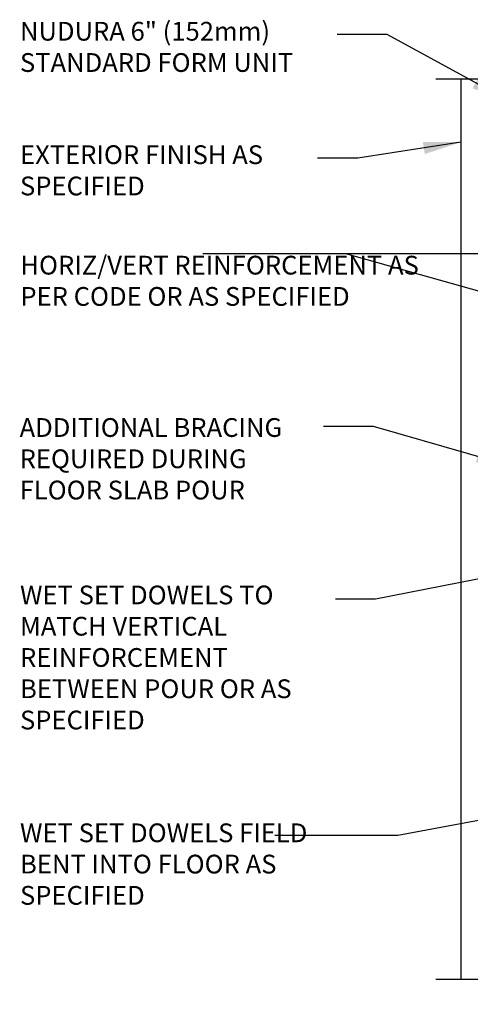
# Model space of a CAD drawing. Units: inches. Extents: x 172.7 to 223, y 86.4 to 146.8.
# Drawn here: x 172.7 to 190.7, y 107.4 to 146.8 of the extents above; entities that cross this region are included whole.
import ezdxf

# ---------------------------------------------------------------- set-up
doc = ezdxf.new("R2010")
doc.units = ezdxf.units.IN
doc.header["$LTSCALE"] = 0.5
doc.header["$MEASUREMENT"] = 0
doc.layers.add('LINE9', color=9, linetype='Continuous')
doc.layers.add('TEXT', color=4, linetype='Continuous')
doc.styles.add('DIM', font='romans.shx', dxfattribs={"width": 0.7})
doc.styles.add('ROMANS', font='romans.shx', dxfattribs={"height": 0.75})
doc.dimstyles.new('ext_8', dxfattribs={"dimscale": 8, "dimtxt": 0.09375, "dimasz": 0.09375, "dimexe": 0.09375, "dimexo": 0.0625, "dimgap": 0.0625, "dimtad": 1, "dimdec": 1, "dimzin": 3, "dimdsep": 46, "dimlunit": 4, "dimtxsty": 'DIM', "dimcen": 0.09, "dimdle": 0.09375, "dimclrt": 4, "dimadec": 0, "dimazin": 0, "dimtfac": 1, "dimtdec": 1, "dimtmove": 2, "dimatfit": 3, "dimfxl": 1, "dimfrac": 2, "dimtolj": 1, "dimtzin": 0, "dimarcsym": 0})

msp = doc.modelspace()

# ---------------------------------------------------------------- linework, layer by layer
at = {"layer": 'LINE9'}
msp.add_line((190.287, 144.426), (190.287, 108.426), dxfattribs=at)
for points in [[(189.287, 144.426), (195.662, 144.426), (196.662, 143.426), (196.662, 145.426), (197.662, 144.426), (203.287, 144.426)], [(189.287, 108.426), (195.662, 108.426), (196.662, 107.426), (196.662, 109.426), (197.662, 108.426), (203.287, 108.426)]]:
    msp.add_lwpolyline(points, dxfattribs=at)

# ---------------------------------------------------------------- texts
at = {"layer": 'TEXT', "char_height": 0.75, "attachment_point": 4, "style": 'ROMANS'}
for s, insert, width in [('NUDURA 6" (152mm) STANDARD FORM UNIT', (172.667, 145.605), 13.9131), ('EXTERIOR FINISH AS SPECIFIED', (172.669, 140.67), 13.18701), ('HORIZ/VERT REINFORCEMENT AS PER CODE OR AS SPECIFIED', (172.683, 136.254), 16.22436), ('ADDITIONAL BRACING REQUIRED DURING FLOOR SLAB POUR', (172.653, 129.138), 12.17415), ('WET SET DOWELS TO MATCH VERTICAL REINFORCEMENT BETWEEN POUR OR AS SPECIFIED', (172.669, 121.194), 13.18701), ('WET SET DOWELS FIELD BENT INTO FLOOR AS SPECIFIED', (172.669, 112.935), 13.18701)]:
    msp.add_mtext(s, dxfattribs=dict(at, insert=insert, width=width))

# ---------------------------------------------------------------- leaders
at = {"layer": 'TEXT'}
for points, override in [([(192.188, 143.542), (187.336, 146.196), (185.339, 146.196)], {"dimasz": 0.1875, "dimtad": 0}), ([(190.287, 141.893), (186.162, 141.25), (184.561, 141.25)], {"dimasz": 0.1875, "dimtad": 0}), ([(196.662, 137.433), (179.976, 137.433)], {"dimasz": 0.1875, "dimtad": 0}), ([(196.783, 134.301), (185.687, 137.433)], {"dimasz": 0.1875, "dimgap": 0.0625, "dimtad": 0}), ([(192.4, 128.916), (186.788, 130.525), (184.791, 130.525)], {"dimasz": 0.1875, "dimtad": 0}), ([(195.272, 125.271), (186.872, 123.628), (185.27, 123.628)], {"dimasz": 0.1875, "dimtad": 0}), ([(196.17, 115.736), (187.764, 114.177), (182.85, 114.177)], {"dimasz": 0.1875, "dimtad": 0})]:
    msp.add_leader(points, dimstyle='ext_8', override=override, dxfattribs=at)

doc.saveas('drawing.dxf')
